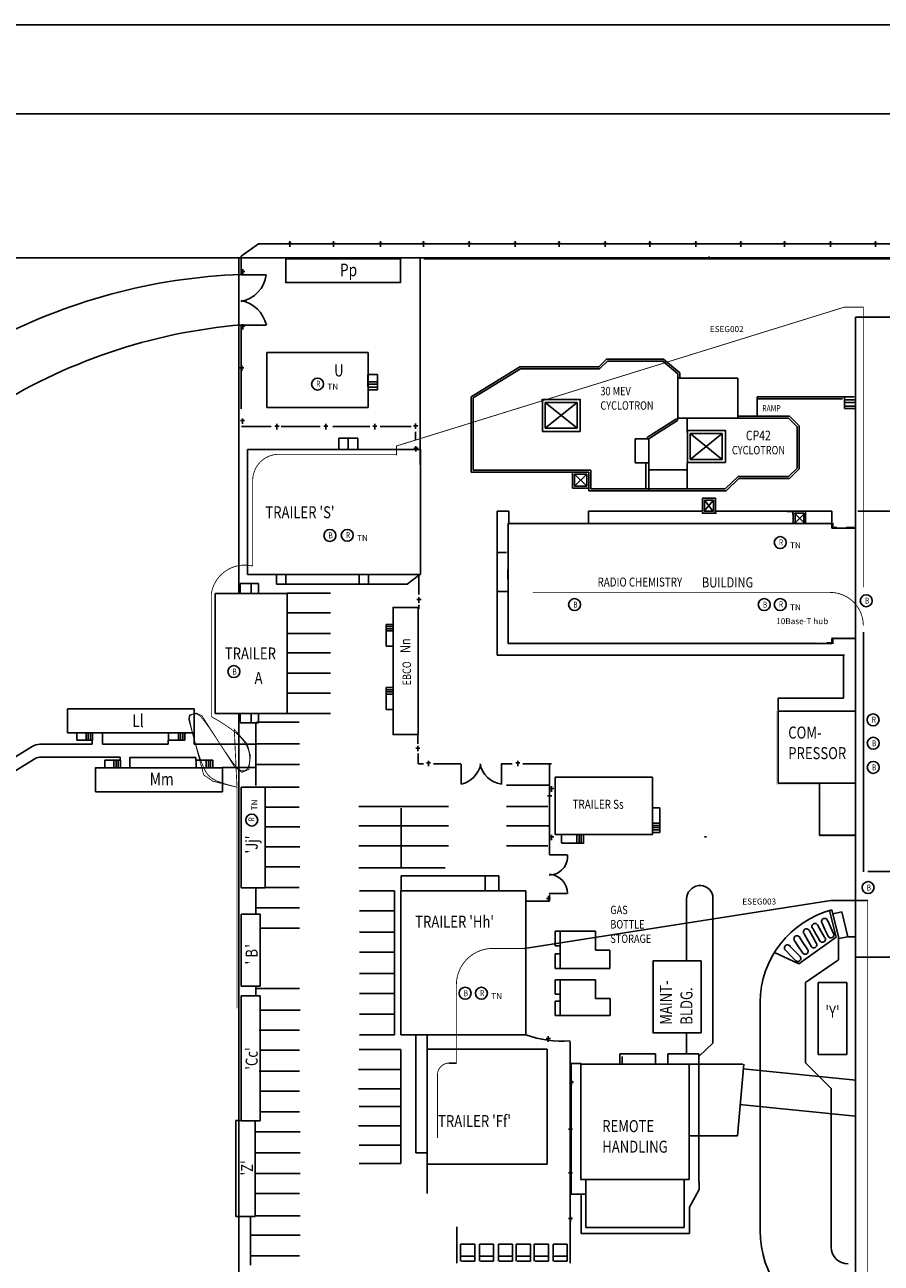
# Model space of a CAD drawing. Extents: x 325 to 20134, y 1986 to 14383.
# Drawn here: x 6940 to 11219, y 8193 to 14383 of the extents above; entities that cross this region are included whole.
import ezdxf

# ---------------------------------------------------------------- set-up
doc = ezdxf.new("R2010")
doc.units = 0
doc.header["$LTSCALE"] = 200
for name, pattern in [('BORDER', [0]), ('DASHED', [0]), ('DOT', [0]), ('HIDDEN', [0]), ('HIDDEN2', [0])]:
    doc.linetypes.add(name, pattern=pattern)
doc.layers.get('0').update_dxf_attribs({"linetype": 'CONTINUOUS'})
doc.layers.add('THICK', color=7, linetype='CONTINUOUS')

msp = doc.modelspace()

# ---------------------------------------------------------------- linework, layer by layer
at = {"color": 0}
for p, q in [((19415.5, 13938.6), (3364.8, 13938.6)), ((8108.1, 13287.7), (8020.9, 13226.5)), ((13142.7, 13287.7), (8108.1, 13287.7)), ((8274, 13290.1), (8253.5, 13290.1)), ((8263.7, 13301.1), (8263.7, 13273.6)), ((8493.2, 13290.1), (8472.7, 13290.1)), ((8482.9, 13301.1), (8482.9, 13273.6)), ((8727.8, 13290.1), (8707.2, 13290.1)), ((8717.5, 13301.1), (8717.5, 13273.6)), ((8941.8, 13290.1), (8921.3, 13290.1)), ((8931.6, 13301.1), (8931.6, 13273.6)), ((9171.3, 13290.1), (9150.8, 13290.1)), ((9161, 13301.1), (9161, 13273.6)), ((9400.7, 13290.1), (9380.2, 13290.1)), ((9390.5, 13301.1), (9390.5, 13273.6)), ((9619.9, 13290.1), (9599.4, 13290.1)), ((9609.6, 13301.1), (9609.6, 13273.6)), ((9849.3, 13290.1), (9828.8, 13290.1)), ((9839.1, 13301.1), (9839.1, 13273.6)), ((10073.7, 13290.1), (10053.2, 13290.1)), ((10063.4, 13301.1), (10063.4, 13273.6)), ((10303.1, 13290.1), (10282.6, 13290.1)), ((10292.9, 13301.1), (10292.9, 13273.6)), ((10527.4, 13290.1), (10506.9, 13290.1)), ((10517.2, 13301.1), (10517.2, 13273.6)), ((10746.6, 13290.1), (10726.1, 13290.1)), ((10736.4, 13301.1), (10736.4, 13273.6)), ((10976.1, 13290.1), (10955.6, 13290.1)), ((10965.8, 13301.1), (10965.8, 13273.6)), ((11200.4, 13290.1), (11179.9, 13290.1)), ((11190.1, 13301.1), (11190.1, 13273.6)), ((8009.8, 13156.6), (8009.8, 13218.8)), ((14891.9, 13218.6), (8009.8, 13218.6)), ((8020.9, 13133.9), (8020.9, 13226.5)), ((8915, 12183.5), (8915, 13213.2)), ((8933.6, 13213.2), (14449.8, 13213.2)), ((10359.8, 13225.2), (10359.8, 13213.2)), ((8009.8, 13156.6), (8009.8, 11540.9)), ((8039.4, 13150), (8018.9, 13150)), ((8020.9, 13133.9), (8145.5, 13133.9)), ((8029.2, 13161), (8029.2, 13133.6)), ((8039.4, 12876.7), (8018.9, 12876.7)), ((8020.9, 12882.3), (8145.5, 12882.3)), ((8020.9, 12463.6), (8020.9, 12882.3)), ((8029.2, 12887.7), (8029.2, 12860.3)), ((11090.7, 6155.9), (11090.7, 12921.9)), ((11090.7, 12921.9), (12410.7, 12921.9)), ((8149.3, 12745.8), (8149.3, 12469.8)), ((8655.1, 12745.8), (8149.3, 12745.8)), ((8655.1, 12745.8), (8655.1, 12469.8)), ((9846.4, 12712.6), (9804.5, 12670)), ((9850.6, 12702.6), (9811.7, 12663)), ((10131, 12712.6), (9846.4, 12712.6)), ((10127.4, 12702.6), (9850.6, 12702.6)), ((10203.5, 12638.8), (10127.4, 12702.6)), ((10213.5, 12643.5), (10131, 12712.6)), ((8034.3, 12669.4), (8013.8, 12669.4)), ((8024, 12680.3), (8024, 12652.9)), ((8653.4, 12633.1), (8653.4, 12574)), ((8702.3, 12636.1), (8655.4, 12636.1)), ((8702.3, 12559.1), (8702.3, 12636.1)), ((9413.2, 12673), (9170.4, 12523.7)), ((9416, 12663), (9180.4, 12518.1)), ((9811.7, 12673), (9413.2, 12673)), ((9811.7, 12663), (9416, 12663)), ((10203.5, 12617.1), (10203.5, 12638.8)), ((10213.5, 12617.1), (10213.5, 12643.5)), ((8652.6, 12587.4), (8702.6, 12587.4)), ((8698.8, 12572.3), (8652.6, 12572.3)), ((8655.4, 12598.8), (8702.3, 12598.8)), ((10203.5, 12617.1), (10203.5, 12414.5)), ((10502.8, 12617.1), (10203.5, 12617.1)), ((10502.8, 12414.5), (10502.8, 12617.1)), ((8655.4, 12559.1), (8702.3, 12559.1)), ((9170.4, 12256.5), (9170.4, 12523.7)), ((9180.4, 12256.5), (9180.4, 12518.1)), ((9525.6, 12501.1), (9525.6, 12512.1)), ((9526, 12350.6), (9526, 12510.4)), ((9526, 12510.4), (9715.6, 12510.4)), ((9715.2, 12505.3), (9715.2, 12512.1)), ((9715.6, 12510.4), (9715.6, 12350.6)), ((10599.2, 12524.1), (10599.2, 12426.5)), ((11083.1, 12524.1), (10599.2, 12524.1)), ((11025.3, 12514.1), (10599.2, 12514.1)), ((11034.9, 12508.3), (11084.8, 12508.3)), ((11035.4, 12519.3), (11035.4, 12465.9)), ((8149.3, 12469.8), (8655.1, 12469.8)), ((11034.9, 12495.5), (11084.8, 12495.5)), ((11034.9, 12477.8), (11090.3, 12477.8)), ((11035.4, 12465.9), (11085.2, 12465.9)), ((8037.5, 12405), (8017, 12405)), ((8027.2, 12416), (8027.2, 12388.5)), ((8199.9, 12388.3), (8199.9, 12360.8)), ((8444.6, 12388.3), (8444.6, 12360.8)), ((8689.3, 12388.3), (8689.3, 12360.8)), ((8892.8, 12390.5), (8892.8, 12363.1)), ((10196.1, 12414.5), (10096.2, 12350.8)), ((10201.4, 12406), (10101.5, 12342.4)), ((10599.2, 12416.5), (10199.5, 12416.5)), ((10201.4, 12414.4), (10201.4, 12406)), ((10249.2, 12354.4), (10249.2, 12412.3)), ((10599.2, 12426.5), (10502.8, 12426.5)), ((10599.2, 12426.5), (10758, 12426.5)), ((10599.2, 12416.5), (10756.5, 12416.5)), ((10756.5, 12416.5), (10798.7, 12374.3)), ((10758, 12426.5), (10760.7, 12426.5)), ((10760.7, 12426.5), (10808.7, 12378.5)), ((8171.6, 12376), (8021.9, 12376)), ((8210.2, 12377.3), (8189.7, 12377.3)), ((8416.3, 12376), (8220.6, 12376)), ((8454.9, 12377.3), (8434.4, 12377.3)), ((8663.9, 12376), (8479.7, 12376)), ((8699.6, 12377.3), (8679.1, 12377.3)), ((8871.2, 12376), (8715.7, 12376)), ((8903.1, 12379.5), (8882.5, 12379.5)), ((8892.8, 12307.4), (8892.8, 12348)), ((9715.6, 12350.6), (9526, 12350.6)), ((10049.4, 12320.4), (10049.4, 12314.1)), ((10096, 12350.7), (10051.8, 12322.6)), ((10101.4, 12342.3), (10057.2, 12314.1)), ((10250.3, 12345.9), (10250.3, 12356.8)), ((10250.7, 12355.1), (10440.3, 12355.1)), ((10250.7, 12195.3), (10250.7, 12355.1)), ((10439.9, 12350), (10439.9, 12356.8)), ((10440.3, 12355.1), (10440.3, 12195.3)), ((10798.7, 12374.3), (10798.7, 12167.3)), ((10808.7, 12378.5), (10808.7, 12163.1)), ((8052.5, 12260), (8052.5, 11636)), ((8916.5, 12260), (8052.5, 12260)), ((8509.8, 12260.1), (8509.8, 12316.4)), ((8509.8, 12316.4), (8603.4, 12316.4)), ((8556, 12260.1), (8556, 12316.4)), ((8603.4, 12316.4), (8603.4, 12260.1)), ((8904.6, 12267), (8884.1, 12267)), ((8894.4, 12277.9), (8894.4, 12250.5)), ((8916.5, 12140), (8916.5, 12260)), ((9989.4, 12314.4), (9989.4, 12194.2)), ((10058, 12314.4), (9989.4, 12314.4)), ((10058, 12062.9), (10058, 12314.4)), ((9170.4, 12256.5), (9170.4, 12147.5)), ((9180.4, 12256.5), (9180.4, 12157.5)), ((10440.3, 12195.3), (10250.7, 12195.3)), ((8916.5, 11636), (8916.5, 12140)), ((9170.4, 12147.5), (9350.1, 12147.5)), ((9180.4, 12157.5), (9768.8, 12157.5)), ((9180.4, 12147.5), (9758.8, 12147.5)), ((9768.8, 12157.5), (9593.4, 12157.5)), ((9677.1, 12147.3), (9758.3, 12147.3)), ((9677.1, 12067.5), (9677.1, 12147.3)), ((9687.1, 12137.3), (9748.3, 12137.3)), ((9687.1, 12077.5), (9687.1, 12137.3)), ((9748.3, 12137.3), (9748.3, 12077.5)), ((9758.3, 12147.3), (9758.3, 12067.5)), ((9758.8, 12147.5), (9758.8, 12053.5)), ((9768.8, 12157.5), (9768.8, 12063.5)), ((9989.4, 12194.2), (10045.5, 12194.2)), ((10043.4, 12194.2), (10043.4, 12062.9)), ((10045.5, 12194.2), (10058, 12194.2)), ((10248.3, 12159.5), (10059.2, 12159.5)), ((10249.2, 12194.2), (10249.2, 12062.9)), ((10756.5, 12125.1), (10798.7, 12167.3)), ((10760.7, 12115.1), (10808.7, 12163.1)), ((9748.3, 12077.5), (9687.1, 12077.5)), ((10503.9, 12125.1), (10439.5, 12063.5)), ((10507.9, 12115.1), (10443.6, 12053.5)), ((10756.5, 12125.1), (10503.9, 12125.1)), ((10760.7, 12115.1), (10507.9, 12115.1)), ((9758.3, 12067.5), (9677.1, 12067.5)), ((10110.3, 12053.5), (9758.8, 12053.5)), ((10110.3, 12063.5), (9768.8, 12063.5)), ((10042.2, 12053.5), (10430.3, 12053.5)), ((10057.8, 12063.2), (10057.8, 12053.2)), ((10110.3, 12063.5), (10439.5, 12063.5)), ((10326.4, 12017.2), (10390.8, 12017.2)), ((10326.4, 11952), (10326.4, 12017.2)), ((10390.8, 12017.2), (10390.8, 11952)), ((10443.6, 12053.5), (10423.5, 12053.5)), ((9299.6, 11952), (9358.4, 11952)), ((9299.6, 11232.5), (9299.6, 11952)), ((9358.4, 11952), (9358.4, 11889.9)), ((9756.5, 11952), (9756.5, 11886.9)), ((9756.5, 11952), (10326.4, 11952)), ((10326.9, 11947.9), (10326.9, 11940.7)), ((10379.5, 12006.1), (10332.7, 11951.2)), ((10380.9, 11951.6), (10335.2, 11951.6)), ((10336.4, 12007.2), (10380.8, 12007.2)), ((10336.4, 11952), (10336.4, 12007.2)), ((10337.2, 12006.1), (10379.5, 11951.2)), ((10380.8, 12007.2), (10380.8, 11952)), ((10389.6, 11949.8), (10389.6, 11938.9)), ((10390.8, 11952), (10971.8, 11952)), ((10789.9, 11949.8), (10749.2, 11949.8)), ((10778, 11935.2), (10778, 11949.8)), ((10840.7, 11938.9), (10840.7, 11949.8)), ((10971.8, 11952), (10971.8, 11890.4)), ((9355.4, 11890.2), (9355.4, 11290.2)), ((10972.1, 11890.2), (9355.4, 11890.2)), ((10325.6, 11942.1), (10396.1, 11942.1)), ((10778.4, 11888.9), (10778.4, 11942.5)), ((10785.2, 11941.6), (10834.2, 11893.9)), ((10834.2, 11939.2), (10787.4, 11891.5)), ((10788.7, 11942.5), (10788.7, 11890.3)), ((10788.7, 11942), (10832.3, 11942)), ((10832.3, 11890.3), (10832.3, 11942.5)), ((10841.3, 11942.5), (10841.3, 11890.3)), ((10972.1, 11867.6), (10972.1, 11890.2)), ((11081.9, 11867.6), (10972.1, 11867.6)), ((11091, 11867.9), (10995.4, 11867.9)), ((9347.4, 11745.7), (9297.9, 11745.7)), ((8197.1, 11638.2), (8197.1, 11587.9)), ((8244.3, 11587.9), (8244.3, 11638.2)), ((8610.2, 11638.2), (8610.2, 11587.9)), ((8657.5, 11587.9), (8657.5, 11638.2)), ((8016.6, 11542.9), (8016.6, 11590.7)), ((8016.6, 11590.7), (8060.8, 11590.7)), ((8052.5, 11636), (8916.5, 11636)), ((8060.8, 11590.7), (8108.1, 11590.7)), ((8070.7, 11540.1), (8070.7, 11590.7)), ((8108.1, 11590.7), (8108.1, 11542.9)), ((8197.1, 11587.9), (8244.3, 11587.9)), ((8238.2, 11587.9), (8850.1, 11587.9)), ((8610.2, 11587.9), (8657.5, 11587.9)), ((8850.1, 11587.9), (8914.4, 11636.2)), ((8908.8, 11535.7), (8908.8, 11629.9)), ((7891.4, 11540.9), (7891.4, 10940.9)), ((8251.4, 11540.9), (7891.4, 11540.9)), ((8251.4, 11543), (8466.6, 11543)), ((8251.4, 10940.9), (8251.4, 11540.9)), ((8909.3, 11521.8), (8909.3, 11494.3)), ((9350.1, 11551.5), (9297.9, 11551.5)), ((8919.6, 11510.8), (8899.1, 11510.8)), ((8908.8, 11463.8), (8908.8, 11483.3)), ((8251.4, 11444.7), (8466.6, 11444.7)), ((8251.4, 11341.3), (8466.6, 11341.3)), ((8745, 11276.8), (8745, 11386)), ((8745, 11386), (8784.1, 11386)), ((8780, 11375), (8745, 11375)), ((8745, 11364.5), (8783.1, 11364.5)), ((8781.6, 11353.5), (8745, 11353.5)), ((8781.6, 11276.8), (8745, 11276.8)), ((9355.4, 11290.2), (10972.1, 11290.2)), ((10972.1, 11316.1), (11081.9, 11316.1)), ((10972.1, 11290.2), (10972.1, 11316.1)), ((10995.4, 11316.4), (11091, 11316.4)), ((8251.4, 11243.5), (8466.6, 11243.5)), ((9299.6, 11232.5), (11035.4, 11232.5)), ((11031.3, 11017.9), (11031.3, 11235.2)), ((8251.4, 11142.8), (8466.6, 11142.8)), ((8251.4, 11041.8), (8466.6, 11041.8)), ((8745, 11070.7), (8784.1, 11070.7)), ((8745, 10961.5), (8745, 11070.7)), ((8780, 11059.6), (8745, 11059.6)), ((8745, 11049.2), (8783.1, 11049.2)), ((8781.6, 11038.1), (8745, 11038.1)), ((8781.6, 10961.5), (8745, 10961.5)), ((10703.7, 10956.3), (10703.7, 11017.9)), ((10703.7, 11017.9), (11031.3, 11017.9)), ((7891.4, 10940.9), (8251.4, 10940.9)), ((8009.8, 10940.9), (8009.8, 5032.6)), ((8016.6, 10895.1), (8016.6, 10943)), ((8070.7, 10892.3), (8070.7, 10943)), ((8094.1, 10581.4), (8094.1, 10898)), ((8097.2, 10898), (8311.3, 10898)), ((8108.1, 10943), (8108.1, 10895.1)), ((8251.4, 10941.2), (8466.6, 10941.2)), ((11091, 10953), (10703.8, 10953)), ((10703.8, 10953), (10703.8, 10593)), ((7200.7, 10844), (7200.7, 10807.5)), ((7246.4, 10844), (7246.4, 10807.5)), ((7257.4, 10807.5), (7257.4, 10845.6)), ((7267.9, 10842.5), (7267.9, 10807.5)), ((7278.9, 10807.5), (7278.9, 10846.6)), ((7328.9, 10843.1), (7328.9, 10787.4)), ((7657.2, 10844), (7657.2, 10807.5)), ((7707.4, 10844), (7707.4, 10807.5)), ((7718.4, 10807.5), (7718.4, 10845.6)), ((7728.9, 10842.5), (7728.9, 10807.5)), ((7739.9, 10807.5), (7739.9, 10846.6)), ((7786.6, 10843.1), (7786.6, 10787.4)), ((8016.6, 10894.7), (8108.1, 10894.7)), ((6977.5, 10776.6), (6823.7, 10681.2)), ((7015.5, 10787.4), (7276.9, 10787.4)), ((7200.7, 10807.5), (7278.9, 10807.5)), ((7276.9, 10787.4), (7276.9, 10806.9)), ((7328.9, 10787.4), (7656.5, 10787.4)), ((7656.5, 10787.4), (7656.5, 10806.9)), ((7657.2, 10807.5), (7739.9, 10807.5)), ((7786.2, 10786.9), (8093.2, 10786.9)), ((8094.9, 10789.7), (8312.1, 10789.7)), ((8903.2, 10788.5), (8903.2, 10831.9)), ((8903.6, 10779.2), (8903.6, 10751.8)), ((6986.5, 10712.5), (6824.6, 10612.1)), ((7024.5, 10723.3), (7417.3, 10723.3)), ((7417.3, 10723.3), (7417.3, 10706.6)), ((7464.1, 10720.5), (7794.4, 10720.5)), ((7464.1, 10670.4), (7464.1, 10720.5)), ((7794.4, 10720.5), (7794.4, 10706.6)), ((8913.8, 10768.2), (8893.3, 10768.2)), ((8905.5, 10689.6), (8905.5, 10740.3)), ((7339.7, 10707), (7417.9, 10707)), ((7339.7, 10670.5), (7339.7, 10707)), ((7385.4, 10670.5), (7385.4, 10707)), ((7396.4, 10707), (7396.4, 10668.9)), ((7406.9, 10672), (7406.9, 10707)), ((7417.9, 10707), (7417.9, 10667.9)), ((7796.2, 10670.5), (7796.2, 10707)), ((7796.2, 10707), (7878.9, 10707)), ((7846.4, 10670.5), (7846.4, 10707)), ((7857.4, 10707), (7857.4, 10668.9)), ((7867.9, 10672), (7867.9, 10707)), ((7878.9, 10707), (7878.9, 10667.9)), ((7926.1, 10670.6), (8093.2, 10670.6)), ((8094.9, 10686.4), (8312.1, 10686.4)), ((8932.5, 10689.6), (8905.5, 10689.6)), ((8967.8, 10693.5), (8947.3, 10693.5)), ((8957.6, 10704.5), (8957.6, 10677)), ((9118.6, 10689.6), (8982, 10689.6)), ((9120, 10688), (9120, 10588.3)), ((9374.3, 10689.6), (9320, 10689.6)), ((9321.3, 10688), (9321.3, 10588.3)), ((9414.1, 10693.5), (9393.6, 10693.5)), ((9403.9, 10704.5), (9403.9, 10677)), ((9571, 10689.6), (9428.3, 10689.6)), ((9560.9, 10234.4), (9560.9, 10686)), ((9590, 10336.1), (9590, 10622.7)), ((9590, 10622.7), (10075.9, 10622.7)), ((10075.9, 10622.7), (10075.9, 10336.1)), ((10703.8, 10593), (11091, 10593)), ((10910.5, 10594.9), (10910.5, 10333.5)), ((8020.4, 10573.3), (8020.4, 10069.3)), ((8140.4, 10573.3), (8020.4, 10573.3)), ((8140.4, 10069.3), (8140.4, 10573.3)), ((8140.7, 10573.3), (8311.3, 10573.3)), ((9347.2, 10582.6), (9556.8, 10582.6)), ((9572.5, 10529.6), (9552, 10529.6)), ((9582.6, 10566.2), (9562.1, 10566.2)), ((9562.2, 10540.6), (9562.2, 10513.1)), ((9572.4, 10577.2), (9572.4, 10549.7)), ((8140.7, 10473.5), (8311.3, 10473.5)), ((8608.7, 10475.6), (9036.2, 10475.6)), ((8645.8, 10475.2), (9056.7, 10475.2)), ((8820.6, 10169.1), (8820.6, 10467.2)), ((9347.2, 10475.2), (9553.4, 10475.2)), ((10077, 10469.1), (10113.6, 10469.1)), ((10113.6, 10469.1), (10113.6, 10346.8)), ((8314.7, 10373.8), (8140.7, 10373.8)), ((9036.2, 10379.5), (8608.7, 10379.5)), ((9056.7, 10379.1), (8645.8, 10379.1)), ((9347.2, 10379.1), (9556.8, 10379.1)), ((10113.6, 10360), (10074.5, 10360)), ((10113.6, 10346.8), (10074.5, 10346.8)), ((10113.6, 10381.5), (10075.5, 10381.5)), ((10077, 10392.5), (10113.6, 10392.5)), ((10078.6, 10371), (10113.6, 10371)), ((8608.7, 10279.8), (9036.2, 10279.8)), ((8645.8, 10279.4), (9056.7, 10279.4)), ((9347.2, 10279.4), (9553.4, 10279.4)), ((9582.6, 10324), (9562.1, 10324)), ((9572.4, 10335), (9572.4, 10307.5)), ((10075.9, 10336.1), (9590, 10336.1)), ((9621.8, 10294.2), (9621.8, 10330.8)), ((9621.8, 10293.3), (9731, 10293.3)), ((9698.4, 10294.2), (9698.4, 10330.8)), ((9709.5, 10330.8), (9709.5, 10292.7)), ((9719.9, 10295.8), (9719.9, 10330.8)), ((9731, 10330.8), (9731, 10291.6)), ((10336.6, 10323.7), (10345.3, 10323.7)), ((10910.5, 10333.5), (11091, 10333.5)), ((8140.7, 10273.7), (8314.7, 10273.7)), ((9560.9, 10234.4), (9650.6, 10234.4)), ((8314.7, 10174), (8140.7, 10174)), ((8608.7, 10169.1), (9039.6, 10169.1)), ((8820.6, 10056.4), (8820.6, 10129.4)), ((8820.6, 10129.4), (9308.2, 10129.4)), ((9239.8, 10056.4), (9239.8, 10129.4)), ((9308.2, 10129.4), (9308.2, 10056.4)), ((8020.4, 10069.3), (8140.4, 10069.3)), ((8094.9, 10072.2), (8094.9, 9939.3)), ((8140.7, 10071), (8311.3, 10071)), ((8788, 10054.4), (8612.1, 10054.4)), ((8788, 10054.4), (8788, 9334)), ((8819.4, 10054), (8819.4, 9334)), ((9443.4, 10054), (8819.4, 10054)), ((9443.4, 9334), (9443.4, 10054)), ((9560.2, 10040.6), (9650.6, 10040.6)), ((9560.9, 10003.3), (9560.9, 10034.1)), ((10377.8, 9292.3), (10377.8, 10030.1)), ((8094.9, 9968.9), (8312.1, 9968.9)), ((9443.5, 10003.3), (9560.9, 10003.3)), ((9567.3, 10016), (9546.8, 10016)), ((9557.1, 10027), (9557.1, 9999.5)), ((10246.9, 10014.4), (10246.9, 9706.8)), ((8020.4, 9937.6), (8020.4, 9577.6)), ((8116.4, 9937.6), (8020.4, 9937.6)), ((8116.4, 9577.6), (8116.4, 9937.6)), ((8788, 9954.7), (8612.1, 9954.7)), ((10951.5, 9905), (10965.4, 9874.5)), ((10961.1, 9956.2), (10993.2, 9823.5)), ((10972.8, 9958.9), (11005.2, 9824.8)), ((11022.7, 9949), (10977.4, 9939.1)), ((11022.7, 9949), (11052.7, 9824.8)), ((8116.5, 9868.7), (8313.2, 9868.7)), ((8788, 9847.6), (8612.1, 9847.6)), ((10860.2, 9853.9), (10876.6, 9824.7)), ((10876.8, 9866), (10893.4, 9836.9)), ((10903, 9881), (10919.6, 9851.9)), ((10936.2, 9822.8), (10919.6, 9851.9)), ((10924.1, 9892.4), (10938, 9862)), ((10952, 9831.5), (10938, 9862)), ((10979.4, 9844.1), (10965.4, 9874.5)), ((10787.6, 9803.3), (10806, 9775.4)), ((10807.1, 9689.5), (10993.2, 9823.5)), ((10812.7, 9819.9), (10831.2, 9791.9)), ((10849.6, 9764), (10831.2, 9791.9)), ((10834, 9839.1), (10850.4, 9809.9)), ((10866.8, 9780.7), (10850.4, 9809.9)), ((10893.1, 9795.5), (10876.6, 9824.7)), ((10910.1, 9807.9), (10893.4, 9836.9)), ((11005.2, 9824.8), (11005.2, 9709.4)), ((11052.7, 9824.8), (11005.2, 9816.2)), ((11053.9, 9824.8), (11091, 9824.8)), ((8788, 9747.9), (8612.1, 9747.9)), ((10807.1, 9689.5), (10685.1, 9745.8)), ((10741.9, 9755.8), (10765.5, 9732)), ((10763.4, 9777), (10786.9, 9753.2)), ((10789.1, 9708.2), (10765.5, 9732)), ((10810.5, 9729.4), (10786.9, 9753.2)), ((10824.4, 9747.4), (10806, 9775.4)), ((10319.6, 9705), (10080.1, 9705)), ((10080.1, 9705), (10080.1, 9345.4)), ((10319.6, 9345.4), (10319.6, 9705)), ((10840.7, 9596.4), (11005.2, 9709.4)), ((8788, 9640.5), (8612.1, 9640.5)), ((10840.7, 9596.4), (10840.7, 9523.1)), ((11047.4, 9597), (10903.7, 9597)), ((10903.7, 9597), (10903.7, 9236.3)), ((11047.4, 9236.3), (11047.4, 9597)), ((8020.4, 9577.6), (8116.4, 9577.6)), ((8094.9, 9580.9), (8094.9, 9532.7)), ((8094.9, 9565.9), (8312.1, 9565.9)), ((8788, 9540.8), (8612.1, 9540.8)), ((8020.4, 9529.4), (8020.4, 8905.4)), ((8116.4, 9529.4), (8020.4, 9529.4)), ((8116.4, 8905.4), (8116.4, 9529.4)), ((10613.4, 9498), (10613.4, 8357.1)), ((10840.7, 9523.1), (10840.7, 9195.4)), ((8114.2, 9457.7), (8315.5, 9457.7)), ((8788, 9437.4), (8612.1, 9437.4)), ((8312.1, 9357.6), (8110.8, 9357.6)), ((8788, 9334), (8612.1, 9334)), ((8819.4, 9334), (9443.4, 9334)), ((8894.4, 8744.2), (8894.4, 9336.2)), ((8950.8, 9263.4), (8950.8, 9336.2)), ((9566.1, 9316.9), (9545.6, 9316.9)), ((9555.8, 9327.9), (9555.8, 9300.4)), ((9664.1, 8193.2), (9664.1, 9299.3)), ((10080.1, 9345.4), (10319.6, 9345.4)), ((10246.9, 9345.6), (10246.9, 9239.4)), ((10309, 9227.6), (10377.8, 9292.3)), ((8114.2, 9257.4), (8312.1, 9257.4)), ((8610.2, 9261.1), (8818.7, 9261.1)), ((8818.7, 9261.1), (8818.7, 8691.1)), ((8950.7, 9263.5), (8950.7, 8687.5)), ((9550.7, 9263.5), (8950.7, 9263.5)), ((9550.7, 8687.5), (9550.7, 9263.5)), ((9912.5, 9191.4), (9912.5, 9239.2)), ((9912.5, 9239.2), (10090.7, 9239.2)), ((9924.5, 9191.4), (9924.5, 9227.2)), ((10090.7, 9239.4), (10090.7, 9192.4)), ((10152.3, 9239.4), (10152.3, 9189.9)), ((10152.3, 9239.2), (10308.6, 9239.2)), ((10308.6, 9239.2), (10308.6, 8597.1)), ((10903.7, 9236.3), (11047.4, 9236.3)), ((9719.5, 9191.4), (9669.9, 9191.4)), ((9669.9, 9191.4), (9669.9, 8538.7)), ((9718.7, 9187.7), (9718.7, 8611.7)), ((10258.7, 9187.7), (9718.7, 9187.7)), ((10258.7, 8611.7), (10258.7, 9187.7)), ((10840.7, 9195.4), (10969.7, 9067)), ((8312.1, 9153.7), (8110.8, 9153.7)), ((8606.8, 9161), (8818.7, 9161)), ((9671.2, 9109.5), (9671.2, 9082.1)), ((8118, 9053.5), (8312.1, 9053.5)), ((8815.3, 9064.9), (8606.8, 9064.9)), ((9681.4, 9098.6), (9660.9, 9098.6)), ((10969.7, 9067), (10969.7, 8273.4)), ((8610.2, 8976.1), (8818.7, 8976.1)), ((8312.1, 8949.3), (8114.2, 8949.3)), ((8020.4, 8907.2), (7994.6, 8907.2)), ((7994.6, 8907.2), (7994.6, 8427.2)), ((8020.4, 8905.4), (8116.4, 8905.4)), ((8091.1, 8427.2), (8091.1, 8907.2)), ((8818.7, 8880), (8606.8, 8880)), ((9676.3, 8863.7), (9655.8, 8863.7)), ((9666, 8874.7), (9666, 8847.2)), ((8089.2, 8849.2), (8315.5, 8849.2)), ((8315.5, 8745.4), (8092.6, 8745.4)), ((8610.2, 8783.6), (8818.7, 8783.6)), ((8950.8, 8744.2), (8894.4, 8744.2)), ((8818.7, 8691.1), (8610.2, 8691.1)), ((8950.7, 8687.5), (9550.7, 8687.5)), ((8950.9, 8686.2), (8950.9, 8542.4)), ((8092.6, 8641.3), (8315.5, 8641.3)), ((9676.3, 8645.3), (9655.8, 8645.3)), ((9666, 8656.3), (9666, 8628.9)), ((9718.7, 8611.7), (9742.7, 8611.7)), ((9742.7, 8611.7), (9742.7, 8371.7)), ((10234.7, 8611.7), (9742.7, 8611.7)), ((10234.7, 8371.7), (10234.7, 8611.7)), ((10234.7, 8611.7), (10258.7, 8611.7)), ((10309, 8561.8), (10260.5, 8472.6)), ((10309, 8597.9), (10309, 8561.8)), ((8312.1, 8541.1), (8092.6, 8541.1)), ((9669.9, 8538.7), (9744.1, 8538.7)), ((9719.5, 8538.7), (9719.5, 8342.5)), ((7994.6, 8427.2), (8091.1, 8427.2)), ((8067.7, 8183.6), (8067.7, 8425.6)), ((8092.6, 8429.7), (8315.5, 8429.7)), ((9666, 8427), (9666, 8399.5)), ((10260.5, 8342.5), (10260.5, 8472.6)), ((9098.6, 8192.9), (9098.6, 8374.5)), ((9676.3, 8416), (9655.8, 8416)), ((9742.7, 8371.7), (10234.7, 8371.7)), ((8315.5, 8333.2), (8071.1, 8333.2)), ((9719.5, 8342.5), (10260.5, 8342.5)), ((9117.6, 8203.1), (9117.6, 8288.6)), ((9117.6, 8288.6), (9188.3, 8288.6)), ((9188.3, 8288.6), (9188.3, 8203.1)), ((9211.8, 8288.6), (9282.5, 8288.6)), ((9211.8, 8203.1), (9211.8, 8288.6)), ((9282.5, 8288.6), (9282.5, 8203.1)), ((9306, 8288.6), (9376.7, 8288.6)), ((9306, 8203.1), (9306, 8288.6)), ((9376.7, 8288.6), (9376.7, 8203.1)), ((9395.6, 8288.6), (9466.4, 8288.6)), ((9395.6, 8203.1), (9395.6, 8288.6)), ((9466.4, 8288.6), (9466.4, 8203.1)), ((9485.3, 8288.6), (9556.1, 8288.6)), ((9485.3, 8203.1), (9485.3, 8288.6)), ((9556.1, 8288.6), (9556.1, 8203.1)), ((9579.5, 8288.6), (9650.3, 8288.6)), ((9579.5, 8203.1), (9579.5, 8288.6)), ((9650.3, 8288.6), (9650.3, 8203.1)), ((8071.1, 8229.4), (8312.1, 8229.4)), ((9188.3, 8228.2), (9117.6, 8228.2)), ((9188.3, 8203.1), (9122.1, 8203.1)), ((9282.5, 8228.2), (9211.8, 8228.2)), ((9282.5, 8203.1), (9216.3, 8203.1)), ((9376.7, 8228.2), (9306, 8228.2)), ((9376.7, 8203.1), (9310.5, 8203.1)), ((9466.4, 8228.2), (9395.6, 8228.2)), ((9466.4, 8203.1), (9400.2, 8203.1)), ((9556.1, 8228.2), (9485.3, 8228.2)), ((9556.1, 8203.1), (9489.8, 8203.1)), ((9650.3, 8228.2), (9579.5, 8228.2)), ((9650.3, 8203.1), (9584.1, 8203.1))]:
    msp.add_line(p, q, dxfattribs=at)
at = {"color": 0, "linetype": 'BORDER'}
msp.add_line((8009.8, 13218.8), (5745.8, 13218.8), dxfattribs=at)
at = {"color": 0, "linetype": 'HIDDEN'}
for p, q in [((9539.7, 12495.7), (9539.7, 12366.4)), ((9699.8, 12495.7), (9539.7, 12495.7)), ((9539.7, 12495.7), (9699.8, 12366.4)), ((9539.7, 12366.4), (9699.8, 12495.7)), ((9699.8, 12366.4), (9699.8, 12495.7)), ((9539.7, 12366.4), (9699.8, 12366.4)), ((10264.4, 12211.1), (10424.5, 12340.4)), ((10264.4, 12340.4), (10424.5, 12211.1)), ((10424.5, 12340.4), (10264.4, 12340.4)), ((10264.4, 12340.4), (10264.4, 12211.1)), ((10424.5, 12211.1), (10424.5, 12340.4)), ((10264.4, 12211.1), (10424.5, 12211.1)), ((9686.9, 12077.1), (9748.1, 12137.2)), ((9686.9, 12137.2), (9748.1, 12077.1)), ((11101.7, 11952.3), (12410.7, 11952.3)), ((9791.2, 9852.7), (9589.9, 9852.7)), ((9589.9, 9852.7), (9589.9, 9780)), ((9615.3, 9666.6), (9615.3, 9852.7)), ((9791.2, 9852.7), (9791.2, 9757.3)), ((9589.9, 9780), (9615.3, 9780)), ((9589.9, 9739.2), (9589.9, 9666.6)), ((9615.3, 9739.2), (9589.9, 9739.2)), ((9615.3, 9666.6), (9615.3, 9739.2)), ((9863.2, 9757.3), (9791.2, 9757.3)), ((9863.2, 9666.6), (9863.2, 9757.3)), ((11092.5, 9723.2), (12411.8, 9723.2)), ((9589.9, 9666.6), (9863.2, 9666.6)), ((9791.2, 9609.8), (9589.9, 9609.8)), ((9589.9, 9609.8), (9589.9, 9537.2)), ((9615.3, 9430.6), (9615.3, 9609.8)), ((9615.3, 9537.2), (9615.3, 9609.8)), ((9791.2, 9516.8), (9791.2, 9609.8)), ((9589.9, 9537.2), (9615.3, 9537.2)), ((9589.9, 9503.2), (9589.9, 9430.6)), ((9615.3, 9503.2), (9589.9, 9503.2)), ((9865.3, 9516.8), (9791.2, 9516.8)), ((9865.3, 9430.6), (9865.3, 9516.8)), ((9589.9, 9430.6), (9865.3, 9430.6)), ((10259.2, 9188.1), (10528.4, 9188.1)), ((10500.4, 8830.3), (10532.4, 9188.1)), ((10528.4, 9165.2), (11093, 9108.1)), ((10510.3, 8986.1), (11090.7, 8927.4)), ((10259.2, 8830.3), (10500.4, 8830.3))]:
    msp.add_line(p, q, dxfattribs=at)
at = {"color": 0}
for points in [[(324.6, 14383.4), (20124.6, 14383.4), (20124.6, 1990), (324.6, 1990)], [(8244.2, 13213.9), (8816.9, 13213.9), (8816.9, 13094.7), (8244.2, 13094.7), (8244.2, 13215.6)], [(8904.8, 11470.8), (8780.2, 11470.8), (8780.2, 10835.4), (8904.8, 10835.4), (8904.8, 11470.8)], [(7152.5, 10844.2), (7785.4, 10844.2), (7785.4, 10963.4), (7154.1, 10963.4), (7154.1, 10844.2)], [(7294, 10668.7), (7927, 10668.7), (7927, 10549.5), (7294, 10549.5), (7294, 10670.4)]]:
    msp.add_lwpolyline(points, dxfattribs=at)
for centre, radius, start, end in [((8124.2, 10242.1), 2894.9, 92.01795, 118.22131), ((7993, 13152.6), 154.1, 279.99571, 353.19071), ((7989.5, 12846.6), 161.4, 12.78541, 78.59923), ((8260.3, 10108.8), 2785.2, 94.90282, 122.71295), ((7015.5, 10715.4), 72, 90, 121.81082), ((7024.5, 10651.3), 72, 90, 121.81082), ((9091.5, 10713.2), 129.1, 282.78541, 348.59923), ((9336.3, 10710.3), 123.2, 189.99571, 263.19071), ((9560.2, 10224.9), 91.4, 270, 6.20152), ((9554.5, 10040.3), 97.4, 0.20681, 85.7364), ((10313.3, 10014.4), 66.4, 13.63242, 180), ((11096, 9492.9), 482.5, 104.77764, 179.39756), ((10936.4, 9901.6), 15.4, 12.53906, 216.7405), ((10845.5, 9849.3), 15.4, 17.24294, 221.44438), ((10888.3, 9876.3), 15.4, 17.65483, 221.85627), ((10967.1, 9834.9), 15.4, 192.53906, 36.7405), ((10750.4, 9768.7), 15.4, 32.63539, 236.83683), ((10798.4, 9814.3), 15.4, 21.28794, 225.48938), ((10881.5, 9785.3), 15.4, 197.24294, 41.44438), ((10924.7, 9812.5), 15.4, 197.65483, 41.85627), ((10802.1, 9716.5), 15.4, 212.63539, 56.83683), ((10838.8, 9753), 15.4, 201.28794, 45.48938), ((9626, 9847.7), 544.5, 250.424, 274.01941), ((11114.9, 8357.5), 501.4, 180.03837, 253.68319), ((11053.7, 8273.4), 84, 180, 270)]:
    msp.add_arc(centre, radius, start, end, dxfattribs=at)
for points in [[(11093.7, 12921.9), (11087.7, 12921.9), (11093.7, 6140.9), (11087.7, 6140.9)], [(11096.9, 12927.5), (11096.9, 12921.5), (12412.3, 12927.5), (12412.3, 12921.5)], [(9359.8, 11885.3), (9349.8, 11895.3), (9359.8, 11711.5), (9349.8, 11711.5)], [(10970.8, 11885.3), (10980.8, 11895.3), (9359.8, 11885.3), (9349.8, 11895.3)], [(10970.8, 11864.7), (10980.8, 11874.7), (10970.8, 11885.3), (10980.8, 11895.3)], [(10998.9, 11864.7), (10998.9, 11874.7), (10970.8, 11864.7), (10980.8, 11874.7)], [(11084.8, 11864.7), (11084.8, 11874.7), (11042.5, 11864.7), (11042.5, 11874.7)], [(9360, 11660.9), (9350, 11660.9), (9360, 11611.5), (9350, 11611.5)], [(9359.8, 11552.3), (9349.8, 11552.3), (9359.8, 11297.9), (9349.8, 11287.9)], [(9359.8, 11297.9), (9349.8, 11287.9), (10897.2, 11297.9), (10897.2, 11287.9)], [(10946, 11297.9), (10946, 11287.9), (10970.8, 11297.9), (10980.8, 11287.9)], [(10970.8, 11324), (10980.8, 11314), (11084.8, 11324), (11084.8, 11314)], [(10970.8, 11297.9), (10980.8, 11287.9), (10970.8, 11324), (10980.8, 11314)], [(10693, 10585.5), (10699, 10591.5), (10693, 10954), (10699, 10948)], [(10693, 10954), (10699, 10948), (11090.6, 10954), (11090.6, 10948)], [(10906, 10585.5), (10912, 10591.5), (10693, 10585.5), (10699, 10591.5)], [(10906, 10323.7), (10912, 10329.7), (10906, 10585.5), (10912, 10591.5)], [(11090.6, 10323.7), (11090.6, 10329.7), (10906, 10323.7), (10912, 10329.7)], [(10318.9, 9701.2), (10318.9, 9707.2), (10078, 9701.2), (10072, 9707.2)], [(10078, 9701.2), (10072, 9707.2), (10078, 9346.5), (10072, 9340.5)], [(10315.9, 9346.5), (10321.9, 9340.5), (10315.9, 9698.9), (10321.9, 9698.9)], [(10078, 9346.5), (10072, 9340.5), (10315.9, 9346.5), (10321.9, 9340.5)], [(10255.4, 9184.6), (10255.4, 9190.6), (9720.5, 9184.6), (9714.5, 9190.6)], [(9720.5, 9184.6), (9714.5, 9190.6), (9720.5, 8613.8), (9714.5, 8607.8)], [(10254.8, 8613.8), (10260.8, 8607.8), (10254.8, 9190.1), (10260.8, 9190.1)], [(9720.5, 8613.8), (9714.5, 8607.8), (9744.3, 8613.8), (9738.3, 8607.8)], [(9744.3, 8613.8), (9738.3, 8607.8), (9744.3, 8373.9), (9738.3, 8367.9)], [(10231, 8373.9), (10237, 8367.9), (10231, 8613.8), (10237, 8607.8)], [(10231, 8613.8), (10237, 8607.8), (10254.8, 8613.8), (10260.8, 8607.8)], [(9744.3, 8373.9), (9738.3, 8367.9), (10231, 8373.9), (10237, 8367.9)]]:
    msp.add_trace(points, dxfattribs=at)
at = {"layer": 'THICK', "color": 0, "linetype": 'DASHED'}
for p, q in [((11129.9, 11347), (11129.9, 10149.8)), ((12361.3, 10150.6), (11151.8, 10150.6)), ((11151.6, 10006.8), (10968, 10006.8))]:
    msp.add_line(p, q, dxfattribs=at)
at = {"layer": 'THICK', "color": 0, "linetype": 'HIDDEN2'}
msp.add_line((9435.9, 9766.7), (10968, 10006.8), dxfattribs=at)
at = {"layer": 'THICK', "color": 0}
msp.add_line((9061, 9193.6), (9096.1, 9193.6), dxfattribs=at)
at = {"layer": 'THICK', "color": 0, "linetype": 'HIDDEN2', "const_width": 4.25}
for points in [[(11129.7, 12887.9), (11129.7, 12972.3), (11035.8, 12972.3), (8797.4, 12278.1), (8797.4, 12231.1)], [(7872, 10925.2), (7872, 10925.2), (7911.3, 10902.5), (7943.6, 10882.1), (7969.9, 10863.9), (7990.8, 10847.6), (8007.3, 10832.9), (8020.1, 10819.8), (8030, 10807.8), (8037.8, 10796.9), (8044.3, 10786.7), (8049.6, 10777.1), (8053.8, 10768.1), (8057.1, 10759.5), (8059.6, 10751.2), (8061.4, 10743.1), (8062.6, 10735.2), (8063.3, 10727.2), (8063.6, 10719.2), (8063.6, 10711.2), (8063.2, 10703.4), (8062.4, 10695.8), (8061.2, 10688.5), (8059.6, 10681.7), (8057.6, 10675.6), (8055.1, 10670.1), (8052.2, 10665.4), (8048.9, 10661.5), (8045.3, 10658.4), (8041.3, 10656.1), (8037.2, 10654.6), (8032.8, 10653.9), (8028.2, 10653.9), (8023.5, 10654.7), (8018.8, 10656.3), (8013.7, 10659), (8008.1, 10663.1), (8001.8, 10668.9), (7994.5, 10676.8), (7986, 10687.1), (7976.1, 10700.1), (7964.6, 10716.1), (7951.3, 10735.3), (7936.7, 10756.9), (7921.1, 10780.2), (7905.2, 10804.2), (7889.3, 10828.1), (7874, 10850.9), (7859.8, 10871.8), (7847.1, 10889.9), (7836.3, 10904.5), (7827.2, 10915.9), (7819.7, 10924.4), (7813.4, 10930.5), (7808.1, 10934.6), (7803.5, 10937), (7799.4, 10938.3), (7795.5, 10938.8), (7791.5, 10938.9), (7787.6, 10938.7), (7783.7, 10938.1), (7780, 10937.3), (7776.4, 10936.2), (7773.1, 10934.8), (7770.1, 10933.3), (7767.6, 10931.5), (7765.5, 10929.5), (7763.9, 10926.9), (7763, 10923.1), (7762.9, 10917.7), (7763.6, 10910.2), (7765.2, 10900.1), (7767.9, 10886.9), (7771.8, 10870.2), (7776.8, 10849.6), (7782.9, 10825.9), (7789.9, 10800.2), (7797.7, 10773.2), (7806, 10746), (7814.7, 10719.6), (7823.6, 10694.9), (7832.5, 10672.9), (7841.6, 10654.2), (7851.7, 10638.5), (7864, 10625.2), (7879.8, 10613.6), (7900.1, 10603.2), (7926.1, 10593.3), (7959.1, 10583.2), (8000.2, 10572.5), (7986.6, 10861.1), (8051.4, 10788.9), (8067.1, 10728.3), (8059.8, 10661.3), (8024.2, 10646.7), (7984.5, 10680.2), (7825.5, 10929.1), (7796.2, 10942.7), (7762.7, 10933.3), (7758.5, 10913.4), (7833.8, 10634.2), (7878.8, 10602.8), (8000.2, 10572.5)]]:
    msp.add_lwpolyline(points, dxfattribs=at)
at = {"layer": 'THICK', "color": 0, "linetype": 'DASHED', "const_width": 4.25}
for points in [[(11129.7, 12887.9), (11129.7, 11571.4, 0.414214)], [(11129.6, 11380.5, 0.414214), (10963.9, 11546.1, 0.414214)]]:
    msp.add_lwpolyline(points, format="xyb", dxfattribs=at)
at = {"layer": 'THICK', "color": 0, "linetype": 'HIDDEN', "const_width": 4.25}
for points in [[(8797.1, 12236.5), (8209.6, 12236.5, 0.414214), (8078.5, 12105.4), (8078.5, 11678, 0.437787), (7872, 11540.2), (7872, 10925.2)], [(9096.3, 9193.2), (9096.3, 9584.3, -0.414214), (9278.6, 9766.7), (9435.9, 9766.7)], [(9001.8, 8818.7), (9001.8, 9134.4, -0.414214), (9061, 9193.6)]]:
    msp.add_lwpolyline(points, format="xyb", dxfattribs=at)
at = {"layer": 'THICK', "color": 0, "linetype": 'DASHED', "const_width": 4.25}
for points in [[(9477.3, 11546.6), (10964.8, 11546.6)], [(11054.2, 7273.1), (11151.6, 7306), (11151.6, 10006.8)]]:
    msp.add_lwpolyline(points, dxfattribs=at)
at = {"layer": 'THICK', "color": 0, "linetype": 'HIDDEN', "const_width": 4.25}
msp.add_lwpolyline([(8000.2, 10572.5), (8000.2, 9467.3)], dxfattribs=at)
at = {"layer": 'THICK', "color": 0, "linetype": 'DOT', "const_width": 4.25}
msp.add_lwpolyline([(9096.1, 9193.6), (9096.1, 9189.3)], dxfattribs=at)
at = {"layer": 'THICK', "color": 0}
for centre in [(8402.9, 12587.7), (8464.2, 11830.9), (8551.3, 11831.5), (10714.6, 11795), (9687, 11485), (10634.5, 11485), (10714.6, 11485.4), (11144.5, 11504.6), (7984.5, 11150.2), (11178.5, 10908.9), (11179.5, 10791.9), (11179.5, 10671.5), (8074, 10408.2), (11153.3, 10070.7), (9140, 9542.8), (9221.4, 9542.4)]:
    msp.add_circle(centre, 29.9, dxfattribs=at)

# ---------------------------------------------------------------- texts
at = {"color": 0, "width": 0.8}
for s, height, p in [('Pp', 63, (8514.4, 13126.6)), ('U', 60, (8485.6, 12625.6)), ('30 MEV', 42, (9816, 12531.3)), ('CYCLOTRON', 42, (9816, 12459.3)), ('RAMP', 31.5, (10624.4, 12450.8)), ('CP42', 48, (10542.8, 12306.6)), ('CYCLOTRON', 42, (10472.9, 12236.1)), ("TRAILER 'S'", 60, (8142, 11916.7)), ('RADIO CHEMISTRY', 45, (9801.7, 11575.4)), ('BUILDING', 51, (10323.2, 11570.7)), ('TRAILER', 60, (7939.4, 11210.8)), ('A', 60, (8088.1, 11088.6)), ('Ll', 63, (7476.7, 10873.2)), ('COM-', 60, (10754.5, 10815.5)), ('PRESSOR', 60, (10754.5, 10712.7)), ('Mm', 63, (7564.3, 10581.4)), ('TRAILER Ss', 45, (9677.1, 10464.6)), ('GAS', 42, (9865.7, 9938.1)), ("TRAILER 'Hh'", 60, (8890.5, 9870.1)), ('BOTTLE', 42, (9865.7, 9866.1)), ('STORAGE', 42, (9865.7, 9794.1)), ("'Y'", 60, (10940.2, 9419.9)), ("TRAILER 'Ff'", 60, (9004.9, 8873.7)), ('REMOTE', 60, (9825, 8848.6)), ('HANDLING', 60, (9825, 8745.7))]:
    msp.add_text(s, height=height, dxfattribs=at).set_placement(p)
for s, height, p in [('Nn', 50.4, (8866.8, 11243.4)), ('EBCO', 42, (8869.6, 11081.3)), ("'Jj'", 60, (8103.5, 10241.2)), ("'", 60, (8103.5, 9770.1)), ('B', 60, (8103.5, 9720.7)), ("'", 60, (8103.5, 9686.4)), ('MAINT-', 60, (10173.1, 9385.1)), ('BLDG.', 60, (10275.9, 9385.1)), ("'Cc'", 60, (8103.5, 9160.4)), ("'Z'", 60, (8080.4, 8631.6))]:
    msp.add_text(s, height=height, rotation=90, dxfattribs=at).set_placement(p)
at = {"layer": 'THICK', "color": 0}
for s, p in [('ESEG002', (10362.8, 12847.2)), ('TN', (8452, 12559.3)), ('TN', (8600.3, 11803.2)), ('TN', (10763.6, 11766.6)), ('TN', (10763.6, 11457.1)), ('10Base-T hub', (10694.4, 11387.4)), ('ESEG003', (10525, 9986)), ('TN', (9270.5, 9514.1))]:
    msp.add_text(s, height=30, dxfattribs=at).set_placement(p)
at = {"layer": 'THICK', "color": 0, "width": 0.8}
for s, p in [('R', (8396.1, 12574.1)), ('B', (8457.4, 11816)), ('R', (8544.5, 11817.9)), ('R', (10707.8, 11781.4)), ('B', (11137.7, 11489.7)), ('B', (9680.3, 11470.1)), ('B', (10627.7, 11470.1)), ('R', (10707.8, 11471.8)), ('B', (7977.7, 11135.2)), ('R', (11171.7, 10895.3)), ('B', (11172.7, 10776.9)), ('B', (11172.7, 10656.6)), ('B', (11146.5, 10055.7)), ('B', (9133.2, 9527.8)), ('R', (9214.7, 9528.8))]:
    msp.add_text(s, height=30, dxfattribs=at).set_placement(p)
at = {"layer": 'THICK', "color": 0}
msp.add_text('TN', height=30, rotation=90, dxfattribs=at).set_placement((8102.3, 10457.3))
at = {"layer": 'THICK', "color": 0, "width": 0.8}
msp.add_text('R', height=30, rotation=90, dxfattribs=at).set_placement((8087.6, 10401.4))

doc.saveas('drawing.dxf')
